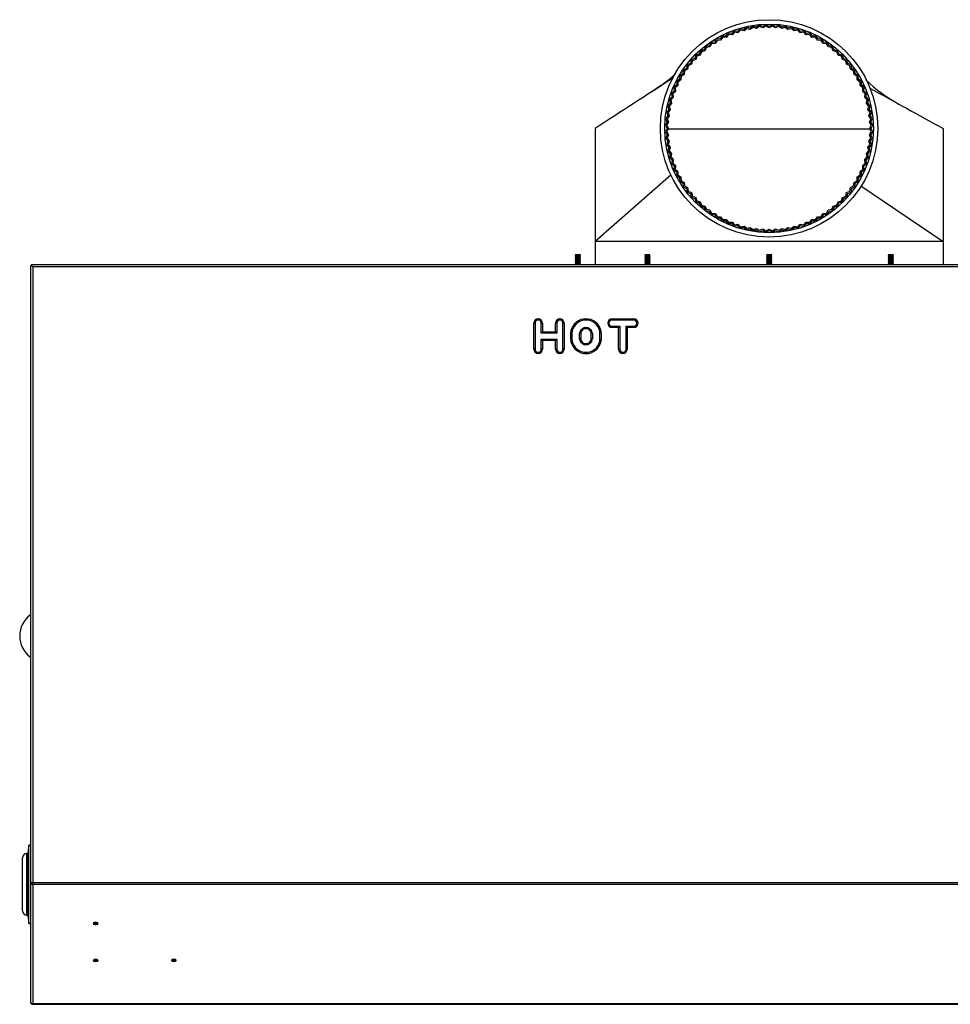
# Model space of a CAD drawing. Extents: x -35 to 103, y -18 to 50.
# Drawn here: x -35 to -8, y 22 to 50 of the extents above; entities that cross this region are included whole.
import ezdxf

# ---------------------------------------------------------------- set-up
doc = ezdxf.new("R2010")
doc.units = 0
doc.header["$MEASUREMENT"] = 0
for name, color, linetype in [('BLT2703', 7, 'CONTINUOUS'), ('DEFAULT', 7, 'CONTINUOUS'), ('GKT2427', 7, 'CONTINUOUS'), ('JKA2015', 7, 'CONTINUOUS'), ('JKD6992', 7, 'CONTINUOUS'), ('MSC2455', 7, 'CONTINUOUS')]:
    doc.layers.add(name, color=color, linetype=linetype)

# ---------------------------------------------------------------- blocks, each defined once
blk = doc.blocks.new('SE1')
at = {"layer": 'BLT2703', "color": 7, "linetype": 'CONTINUOUS'}
for p, q in [((-18.911, 43.364), (-18.933, 43.342)), ((-18.777, 43.342), (-18.933, 43.342)), ((-18.933, 43.342), (-18.911, 43.32)), ((-18.911, 43.32), (-18.933, 43.298)), ((-18.781, 43.382), (-18.928, 43.382)), ((-18.928, 43.382), (-18.911, 43.364)), ((-18.799, 43.364), (-18.911, 43.364)), ((-18.799, 43.32), (-18.911, 43.32)), ((-18.799, 43.364), (-18.781, 43.382)), ((-18.777, 43.342), (-18.799, 43.364)), ((-18.799, 43.32), (-18.777, 43.342)), ((-18.777, 43.298), (-18.799, 43.32)), ((-16.91, 43.364), (-16.932, 43.342)), ((-16.776, 43.342), (-16.932, 43.342)), ((-16.932, 43.342), (-16.91, 43.32)), ((-16.91, 43.32), (-16.932, 43.298)), ((-16.78, 43.382), (-16.927, 43.382)), ((-16.927, 43.382), (-16.91, 43.364)), ((-16.798, 43.364), (-16.91, 43.364)), ((-16.798, 43.32), (-16.91, 43.32)), ((-16.798, 43.364), (-16.78, 43.382)), ((-16.776, 43.342), (-16.798, 43.364)), ((-16.798, 43.32), (-16.776, 43.342)), ((-16.776, 43.298), (-16.798, 43.32)), ((-13.411, 43.364), (-13.433, 43.342)), ((-13.277, 43.342), (-13.433, 43.342)), ((-13.433, 43.342), (-13.411, 43.32)), ((-13.411, 43.32), (-13.433, 43.298)), ((-13.281, 43.382), (-13.428, 43.382)), ((-13.428, 43.382), (-13.411, 43.364)), ((-13.299, 43.364), (-13.411, 43.364)), ((-13.299, 43.32), (-13.411, 43.32)), ((-13.299, 43.364), (-13.281, 43.382)), ((-13.277, 43.342), (-13.299, 43.364)), ((-13.299, 43.32), (-13.277, 43.342)), ((-13.277, 43.298), (-13.299, 43.32)), ((-9.912, 43.364), (-9.934, 43.342)), ((-9.778, 43.342), (-9.934, 43.342)), ((-9.934, 43.342), (-9.912, 43.32)), ((-9.912, 43.32), (-9.934, 43.298)), ((-9.782, 43.382), (-9.929, 43.382)), ((-9.929, 43.382), (-9.912, 43.364)), ((-9.8, 43.364), (-9.912, 43.364)), ((-9.8, 43.32), (-9.912, 43.32)), ((-9.8, 43.364), (-9.782, 43.382)), ((-9.778, 43.342), (-9.8, 43.364)), ((-9.8, 43.32), (-9.778, 43.342)), ((-9.778, 43.298), (-9.8, 43.32)), ((-18.777, 43.298), (-18.933, 43.298)), ((-18.933, 43.298), (-18.911, 43.276)), ((-18.911, 43.276), (-18.933, 43.254)), ((-18.777, 43.254), (-18.933, 43.254)), ((-18.933, 43.254), (-18.911, 43.232)), ((-18.911, 43.232), (-18.933, 43.209)), ((-18.777, 43.209), (-18.933, 43.209)), ((-18.933, 43.209), (-18.911, 43.187)), ((-18.911, 43.187), (-18.933, 43.165)), ((-18.777, 43.165), (-18.933, 43.165)), ((-18.933, 43.165), (-18.911, 43.143)), ((-18.911, 43.143), (-18.933, 43.121)), ((-18.777, 43.121), (-18.933, 43.121)), ((-18.933, 43.121), (-18.92, 43.108)), ((-18.799, 43.276), (-18.911, 43.276)), ((-18.799, 43.232), (-18.911, 43.232)), ((-18.799, 43.187), (-18.911, 43.187)), ((-18.799, 43.143), (-18.911, 43.143)), ((-18.799, 43.276), (-18.777, 43.298)), ((-18.777, 43.254), (-18.799, 43.276)), ((-18.799, 43.232), (-18.777, 43.254)), ((-18.777, 43.209), (-18.799, 43.232)), ((-18.799, 43.187), (-18.777, 43.209)), ((-18.777, 43.165), (-18.799, 43.187)), ((-18.799, 43.143), (-18.777, 43.165)), ((-18.777, 43.121), (-18.799, 43.143)), ((-18.79, 43.108), (-18.777, 43.121)), ((-16.776, 43.298), (-16.932, 43.298)), ((-16.932, 43.298), (-16.91, 43.276)), ((-16.91, 43.276), (-16.932, 43.254)), ((-16.776, 43.254), (-16.932, 43.254)), ((-16.932, 43.254), (-16.91, 43.232)), ((-16.91, 43.232), (-16.932, 43.209)), ((-16.776, 43.209), (-16.932, 43.209)), ((-16.932, 43.209), (-16.91, 43.187)), ((-16.91, 43.187), (-16.932, 43.165)), ((-16.776, 43.165), (-16.932, 43.165)), ((-16.932, 43.165), (-16.91, 43.143)), ((-16.91, 43.143), (-16.932, 43.121)), ((-16.776, 43.121), (-16.932, 43.121)), ((-16.932, 43.121), (-16.919, 43.108)), ((-16.798, 43.276), (-16.91, 43.276)), ((-16.798, 43.232), (-16.91, 43.232)), ((-16.798, 43.187), (-16.91, 43.187)), ((-16.798, 43.143), (-16.91, 43.143)), ((-16.798, 43.276), (-16.776, 43.298)), ((-16.776, 43.254), (-16.798, 43.276)), ((-16.798, 43.232), (-16.776, 43.254)), ((-16.776, 43.209), (-16.798, 43.232)), ((-16.798, 43.187), (-16.776, 43.209)), ((-16.776, 43.165), (-16.798, 43.187)), ((-16.798, 43.143), (-16.776, 43.165)), ((-16.776, 43.121), (-16.798, 43.143)), ((-16.789, 43.108), (-16.776, 43.121)), ((-13.277, 43.298), (-13.433, 43.298)), ((-13.433, 43.298), (-13.411, 43.276)), ((-13.411, 43.276), (-13.433, 43.254)), ((-13.277, 43.254), (-13.433, 43.254)), ((-13.433, 43.254), (-13.411, 43.232)), ((-13.411, 43.232), (-13.433, 43.209)), ((-13.277, 43.209), (-13.433, 43.209)), ((-13.433, 43.209), (-13.411, 43.187)), ((-13.411, 43.187), (-13.433, 43.165)), ((-13.277, 43.165), (-13.433, 43.165)), ((-13.433, 43.165), (-13.411, 43.143)), ((-13.411, 43.143), (-13.433, 43.121)), ((-13.277, 43.121), (-13.433, 43.121)), ((-13.433, 43.121), (-13.42, 43.108)), ((-13.299, 43.276), (-13.411, 43.276)), ((-13.299, 43.232), (-13.411, 43.232)), ((-13.299, 43.187), (-13.411, 43.187)), ((-13.299, 43.143), (-13.411, 43.143)), ((-13.299, 43.276), (-13.277, 43.298)), ((-13.277, 43.254), (-13.299, 43.276)), ((-13.299, 43.232), (-13.277, 43.254)), ((-13.277, 43.209), (-13.299, 43.232)), ((-13.299, 43.187), (-13.277, 43.209)), ((-13.277, 43.165), (-13.299, 43.187)), ((-13.299, 43.143), (-13.277, 43.165)), ((-13.277, 43.121), (-13.299, 43.143)), ((-13.29, 43.108), (-13.277, 43.121)), ((-9.778, 43.298), (-9.934, 43.298)), ((-9.934, 43.298), (-9.912, 43.276)), ((-9.912, 43.276), (-9.934, 43.254)), ((-9.778, 43.254), (-9.934, 43.254)), ((-9.934, 43.254), (-9.912, 43.232)), ((-9.912, 43.232), (-9.934, 43.209)), ((-9.778, 43.209), (-9.934, 43.209)), ((-9.934, 43.209), (-9.912, 43.187)), ((-9.912, 43.187), (-9.934, 43.165)), ((-9.778, 43.165), (-9.934, 43.165)), ((-9.934, 43.165), (-9.912, 43.143)), ((-9.912, 43.143), (-9.934, 43.121)), ((-9.778, 43.121), (-9.934, 43.121)), ((-9.934, 43.121), (-9.921, 43.108)), ((-9.8, 43.276), (-9.912, 43.276)), ((-9.8, 43.232), (-9.912, 43.232)), ((-9.8, 43.187), (-9.912, 43.187)), ((-9.8, 43.143), (-9.912, 43.143)), ((-9.8, 43.276), (-9.778, 43.298)), ((-9.778, 43.254), (-9.8, 43.276)), ((-9.8, 43.232), (-9.778, 43.254)), ((-9.778, 43.209), (-9.8, 43.232)), ((-9.8, 43.187), (-9.778, 43.209)), ((-9.778, 43.165), (-9.8, 43.187)), ((-9.8, 43.143), (-9.778, 43.165)), ((-9.778, 43.121), (-9.8, 43.143)), ((-9.791, 43.108), (-9.778, 43.121))]:
    blk.add_line(p, q, dxfattribs=at)
at = {"layer": 'GKT2427', "color": 7, "linetype": 'CONTINUOUS'}
for p, q in [((-34.635, 26.413), (-34.665, 26.176)), ((-34.635, 24.163), (-34.635, 26.413)), ((-34.594, 26.413), (-34.635, 26.413)), ((-34.823, 24.525), (-34.823, 26.051)), ((-34.698, 24.4), (-34.698, 26.176)), ((-34.665, 26.176), (-34.698, 26.176)), ((-34.665, 24.4), (-34.665, 26.176)), ((-34.698, 24.4), (-34.665, 24.4)), ((-34.665, 24.4), (-34.635, 24.163)), ((-34.635, 24.163), (-34.594, 24.163))]:
    blk.add_line(p, q, dxfattribs=at)
for centre, start, end in [((-34.698, 26.051), 90, 180), ((-34.698, 24.525), 180, 270)]:
    blk.add_arc(centre, 0.125, start, end, dxfattribs=at)
at = {"layer": 'JKA2015', "color": 7, "linetype": 'CONTINUOUS'}
for p, q in [((-14.365, 49.821), (-14.436, 49.745)), ((-14.262, 49.807), (-14.365, 49.821)), ((-14.187, 49.878), (-14.262, 49.807)), ((-14.176, 49.84), (-14.25, 49.769)), ((-14.085, 49.858), (-14.187, 49.878)), ((-14.075, 49.82), (-14.176, 49.84)), ((-14.006, 49.925), (-14.085, 49.858)), ((-13.997, 49.885), (-14.075, 49.82)), ((-13.905, 49.899), (-14.006, 49.925)), ((-13.898, 49.859), (-13.997, 49.885)), ((-13.822, 49.96), (-13.905, 49.899)), ((-13.815, 49.92), (-13.898, 49.859)), ((-13.723, 49.928), (-13.822, 49.96)), ((-13.718, 49.888), (-13.815, 49.92)), ((-13.636, 49.984), (-13.723, 49.928)), ((-13.632, 49.943), (-13.718, 49.888)), ((-13.54, 49.945), (-13.636, 49.984)), ((-13.537, 49.905), (-13.632, 49.943)), ((-13.449, 49.995), (-13.54, 49.945)), ((-13.448, 49.955), (-13.537, 49.905)), ((-13.355, 49.951), (-13.449, 49.995)), ((-13.355, 49.911), (-13.448, 49.955)), ((-13.262, 49.995), (-13.355, 49.951)), ((-13.263, 49.955), (-13.355, 49.911)), ((-13.174, 49.905), (-13.263, 49.955)), ((-13.171, 49.945), (-13.262, 49.995)), ((-13.079, 49.943), (-13.174, 49.905)), ((-13.075, 49.984), (-13.171, 49.945)), ((-12.993, 49.888), (-13.079, 49.943)), ((-12.988, 49.928), (-13.075, 49.984)), ((-12.896, 49.92), (-12.993, 49.888)), ((-12.889, 49.96), (-12.988, 49.928)), ((-12.813, 49.859), (-12.896, 49.92)), ((-12.806, 49.899), (-12.889, 49.96)), ((-12.714, 49.885), (-12.813, 49.859)), ((-12.705, 49.925), (-12.806, 49.899)), ((-12.636, 49.82), (-12.714, 49.885)), ((-12.626, 49.858), (-12.705, 49.925)), ((-12.535, 49.84), (-12.636, 49.82)), ((-12.524, 49.878), (-12.626, 49.858)), ((-12.461, 49.769), (-12.535, 49.84)), ((-12.449, 49.807), (-12.524, 49.878)), ((-12.346, 49.821), (-12.449, 49.807)), ((-12.275, 49.745), (-12.346, 49.821)), ((-14.873, 49.582), (-14.928, 49.494)), ((-14.852, 49.547), (-14.907, 49.46)), ((-14.769, 49.588), (-14.873, 49.582)), ((-14.75, 49.553), (-14.852, 49.547)), ((-14.709, 49.672), (-14.769, 49.588)), ((-14.69, 49.636), (-14.75, 49.553)), ((-14.605, 49.671), (-14.709, 49.672)), ((-14.588, 49.635), (-14.69, 49.636)), ((-14.539, 49.752), (-14.605, 49.671)), ((-14.523, 49.714), (-14.588, 49.635)), ((-14.436, 49.745), (-14.539, 49.752)), ((-14.421, 49.707), (-14.523, 49.714)), ((-14.351, 49.782), (-14.421, 49.707)), ((-14.25, 49.769), (-14.351, 49.782)), ((-12.359, 49.782), (-12.461, 49.769)), ((-12.29, 49.707), (-12.359, 49.782)), ((-12.188, 49.714), (-12.29, 49.707)), ((-12.172, 49.752), (-12.275, 49.745)), ((-12.123, 49.635), (-12.188, 49.714)), ((-12.106, 49.671), (-12.172, 49.752)), ((-12.021, 49.636), (-12.123, 49.635)), ((-12.002, 49.672), (-12.106, 49.671)), ((-11.961, 49.553), (-12.021, 49.636)), ((-11.942, 49.588), (-12.002, 49.672)), ((-11.859, 49.547), (-11.961, 49.553)), ((-11.838, 49.582), (-11.942, 49.588)), ((-11.804, 49.46), (-11.859, 49.547)), ((-11.783, 49.494), (-11.838, 49.582)), ((-15.327, 49.252), (-15.364, 49.155)), ((-15.226, 49.277), (-15.327, 49.252)), ((-15.182, 49.371), (-15.226, 49.277)), ((-15.158, 49.339), (-15.201, 49.246)), ((-15.08, 49.39), (-15.182, 49.371)), ((-15.057, 49.358), (-15.158, 49.339)), ((-15.031, 49.481), (-15.08, 49.39)), ((-15.008, 49.448), (-15.057, 49.358)), ((-14.928, 49.494), (-15.031, 49.481)), ((-14.907, 49.46), (-15.008, 49.448)), ((-11.703, 49.448), (-11.804, 49.46)), ((-11.68, 49.481), (-11.783, 49.494)), ((-11.654, 49.358), (-11.703, 49.448)), ((-11.631, 49.39), (-11.68, 49.481)), ((-11.553, 49.339), (-11.654, 49.358)), ((-11.529, 49.371), (-11.631, 49.39)), ((-11.51, 49.246), (-11.553, 49.339)), ((-11.485, 49.277), (-11.529, 49.371)), ((-11.384, 49.252), (-11.485, 49.277)), ((-11.347, 49.155), (-11.384, 49.252)), ((-15.591, 48.987), (-15.617, 48.887)), ((-15.495, 49.025), (-15.591, 48.987)), ((-15.466, 48.998), (-15.561, 48.96)), ((-15.463, 49.124), (-15.495, 49.025)), ((-15.435, 49.095), (-15.466, 48.998)), ((-15.364, 49.155), (-15.463, 49.124)), ((-15.337, 49.126), (-15.435, 49.095)), ((-15.3, 49.222), (-15.337, 49.126)), ((-15.201, 49.246), (-15.3, 49.222)), ((-11.411, 49.222), (-11.51, 49.246)), ((-11.374, 49.126), (-11.411, 49.222)), ((-11.276, 49.095), (-11.374, 49.126)), ((-11.248, 49.124), (-11.347, 49.155)), ((-11.245, 48.998), (-11.276, 49.095)), ((-11.216, 49.025), (-11.248, 49.124)), ((-11.15, 48.96), (-11.245, 48.998)), ((-11.12, 48.987), (-11.216, 49.025)), ((-11.094, 48.887), (-11.12, 48.987)), ((-15.821, 48.691), (-15.833, 48.588)), ((-15.73, 48.741), (-15.821, 48.691)), ((-15.697, 48.717), (-15.787, 48.669)), ((-15.711, 48.843), (-15.73, 48.741)), ((-15.617, 48.887), (-15.711, 48.843)), ((-15.679, 48.818), (-15.697, 48.717)), ((-15.586, 48.861), (-15.679, 48.818)), ((-15.561, 48.96), (-15.586, 48.861)), ((-11.125, 48.861), (-11.15, 48.96)), ((-11.032, 48.818), (-11.125, 48.861)), ((-11, 48.843), (-11.094, 48.887)), ((-11.014, 48.717), (-11.032, 48.818)), ((-10.924, 48.669), (-11.014, 48.717)), ((-10.981, 48.741), (-11, 48.843)), ((-10.89, 48.691), (-10.981, 48.741)), ((-10.878, 48.588), (-10.89, 48.691)), ((-15.927, 48.43), (-16.011, 48.369)), ((-15.892, 48.411), (-15.975, 48.351)), ((-15.921, 48.533), (-15.927, 48.43)), ((-15.833, 48.588), (-15.921, 48.533)), ((-15.886, 48.513), (-15.892, 48.411)), ((-15.8, 48.567), (-15.886, 48.513)), ((-15.787, 48.669), (-15.8, 48.567)), ((-10.911, 48.567), (-10.924, 48.669)), ((-10.825, 48.513), (-10.911, 48.567)), ((-10.79, 48.533), (-10.878, 48.588)), ((-10.819, 48.411), (-10.825, 48.513)), ((-10.736, 48.351), (-10.819, 48.411)), ((-10.784, 48.43), (-10.79, 48.533)), ((-10.7, 48.369), (-10.784, 48.43)), ((-16.011, 48.266), (-16.091, 48.2)), ((-16.091, 48.2), (-16.084, 48.096)), ((-15.975, 48.249), (-16.054, 48.184)), ((-16.054, 48.184), (-16.047, 48.082)), ((-16.011, 48.369), (-16.011, 48.266)), ((-15.975, 48.351), (-15.975, 48.249)), ((-10.736, 48.249), (-10.736, 48.351)), ((-10.657, 48.184), (-10.736, 48.249)), ((-10.7, 48.266), (-10.7, 48.369)), ((-10.62, 48.2), (-10.7, 48.266)), ((-10.664, 48.082), (-10.657, 48.184)), ((-10.627, 48.096), (-10.62, 48.2)), ((-16.146, 47.923), (-16.218, 47.848)), ((-16.218, 47.848), (-16.198, 47.746)), ((-16.109, 47.911), (-16.179, 47.836)), ((-16.179, 47.836), (-16.159, 47.736)), ((-16.084, 48.096), (-16.16, 48.026)), ((-16.16, 48.026), (-16.146, 47.923)), ((-16.047, 48.082), (-16.122, 48.012)), ((-16.122, 48.012), (-16.109, 47.911)), ((-10.589, 48.012), (-10.664, 48.082)), ((-10.551, 48.026), (-10.627, 48.096)), ((-10.602, 47.911), (-10.589, 48.012)), ((-10.532, 47.836), (-10.602, 47.911)), ((-10.564, 47.923), (-10.551, 48.026)), ((-10.493, 47.848), (-10.564, 47.923)), ((-10.552, 47.736), (-10.532, 47.836)), ((-10.513, 47.746), (-10.493, 47.848)), ((-16.238, 47.566), (-16.3, 47.482)), ((-16.198, 47.746), (-16.264, 47.666)), ((-16.264, 47.666), (-16.238, 47.566)), ((-16.199, 47.558), (-16.26, 47.476)), ((-16.159, 47.736), (-16.225, 47.657)), ((-16.225, 47.657), (-16.199, 47.558)), ((-10.486, 47.657), (-10.552, 47.736)), ((-10.446, 47.666), (-10.513, 47.746)), ((-10.512, 47.558), (-10.486, 47.657)), ((-10.451, 47.476), (-10.512, 47.558)), ((-10.473, 47.566), (-10.446, 47.666)), ((-10.411, 47.482), (-10.473, 47.566)), ((-16.267, 47.384), (-16.323, 47.297)), ((-16.323, 47.297), (-16.284, 47.2)), ((-16.3, 47.482), (-16.267, 47.384)), ((-16.227, 47.379), (-16.283, 47.293)), ((-16.283, 47.293), (-16.245, 47.198)), ((-16.26, 47.476), (-16.227, 47.379)), ((-10.484, 47.379), (-10.451, 47.476)), ((-10.428, 47.293), (-10.484, 47.379)), ((-10.466, 47.198), (-10.428, 47.293)), ((-10.444, 47.384), (-10.411, 47.482)), ((-10.388, 47.297), (-10.444, 47.384)), ((-10.427, 47.2), (-10.388, 47.297)), ((-18.355, 47.016), (-18.355, 43.766)), ((-16.284, 47.2), (-16.335, 47.11)), ((-16.335, 47.11), (-16.29, 47.016)), ((-16.29, 47.016), (-16.335, 46.922)), ((-16.245, 47.198), (-16.294, 47.108)), ((-16.294, 47.108), (-16.25, 47.016)), ((-16.25, 47.016), (-16.294, 46.924)), ((-10.417, 47.108), (-10.466, 47.198)), ((-10.461, 47.016), (-10.417, 47.108)), ((-10.417, 46.924), (-10.461, 47.016)), ((-10.376, 47.11), (-10.427, 47.2)), ((-10.421, 47.016), (-10.376, 47.11)), ((-10.376, 46.922), (-10.421, 47.016)), ((-8.355, 47.016), (-8.355, 43.766)), ((-16.335, 46.922), (-16.284, 46.832)), ((-16.284, 46.832), (-16.323, 46.735)), ((-16.323, 46.735), (-16.267, 46.648)), ((-16.294, 46.924), (-16.245, 46.834)), ((-16.245, 46.834), (-16.283, 46.739)), ((-16.283, 46.739), (-16.227, 46.653)), ((-10.484, 46.653), (-10.428, 46.739)), ((-10.466, 46.834), (-10.417, 46.924)), ((-10.428, 46.739), (-10.466, 46.834)), ((-10.444, 46.648), (-10.388, 46.735)), ((-10.427, 46.832), (-10.376, 46.922)), ((-10.388, 46.735), (-10.427, 46.832)), ((-16.267, 46.648), (-16.3, 46.55)), ((-16.3, 46.55), (-16.238, 46.466)), ((-16.238, 46.466), (-16.264, 46.366)), ((-16.227, 46.653), (-16.26, 46.556)), ((-16.26, 46.556), (-16.199, 46.474)), ((-16.199, 46.474), (-16.225, 46.375)), ((-10.512, 46.474), (-10.451, 46.556)), ((-10.486, 46.375), (-10.512, 46.474)), ((-10.451, 46.556), (-10.484, 46.653)), ((-10.473, 46.466), (-10.411, 46.55)), ((-10.446, 46.366), (-10.473, 46.466)), ((-10.411, 46.55), (-10.444, 46.648)), ((-16.264, 46.366), (-16.198, 46.286)), ((-16.225, 46.375), (-16.159, 46.296)), ((-16.198, 46.286), (-16.218, 46.184)), ((-16.218, 46.184), (-16.146, 46.109)), ((-16.159, 46.296), (-16.179, 46.196)), ((-16.179, 46.196), (-16.109, 46.121)), ((-10.602, 46.121), (-10.532, 46.196)), ((-10.564, 46.109), (-10.493, 46.184)), ((-10.552, 46.296), (-10.486, 46.375)), ((-10.532, 46.196), (-10.552, 46.296)), ((-10.513, 46.286), (-10.446, 46.366)), ((-10.493, 46.184), (-10.513, 46.286)), ((-16.146, 46.109), (-16.16, 46.006)), ((-16.16, 46.006), (-16.084, 45.936)), ((-16.109, 46.121), (-16.122, 46.02)), ((-16.122, 46.02), (-16.047, 45.95)), ((-16.084, 45.936), (-16.091, 45.832)), ((-16.047, 45.95), (-16.054, 45.848)), ((-10.664, 45.95), (-10.589, 46.02)), ((-10.657, 45.848), (-10.664, 45.95)), ((-10.627, 45.936), (-10.551, 46.006)), ((-10.62, 45.832), (-10.627, 45.936)), ((-10.589, 46.02), (-10.602, 46.121)), ((-10.551, 46.006), (-10.564, 46.109)), ((-16.173, 45.684), (-18.355, 43.766)), ((-16.091, 45.832), (-16.011, 45.766)), ((-16.054, 45.848), (-15.975, 45.783)), ((-16.011, 45.766), (-16.011, 45.663)), ((-16.011, 45.663), (-15.927, 45.602)), ((-15.975, 45.783), (-15.975, 45.681)), ((-15.975, 45.681), (-15.892, 45.621)), ((-15.927, 45.602), (-15.921, 45.499)), ((-15.892, 45.621), (-15.886, 45.519)), ((-10.825, 45.519), (-10.819, 45.621)), ((-10.819, 45.621), (-10.736, 45.681)), ((-10.79, 45.499), (-10.784, 45.602)), ((-10.784, 45.602), (-10.7, 45.663)), ((-10.736, 45.783), (-10.657, 45.848)), ((-10.736, 45.681), (-10.736, 45.783)), ((-10.7, 45.766), (-10.62, 45.832)), ((-10.7, 45.663), (-10.7, 45.766)), ((-15.921, 45.499), (-15.833, 45.444)), ((-15.886, 45.519), (-15.8, 45.465)), ((-15.833, 45.444), (-15.821, 45.341)), ((-15.821, 45.341), (-15.73, 45.291)), ((-15.8, 45.465), (-15.787, 45.363)), ((-15.787, 45.363), (-15.697, 45.315)), ((-15.73, 45.291), (-15.711, 45.189)), ((-15.697, 45.315), (-15.679, 45.214)), ((-11.032, 45.214), (-11.014, 45.315)), ((-11.014, 45.315), (-10.924, 45.363)), ((-11, 45.189), (-10.981, 45.291)), ((-10.981, 45.291), (-10.89, 45.341)), ((-10.924, 45.363), (-10.911, 45.465)), ((-10.911, 45.465), (-10.825, 45.519)), ((-10.89, 45.341), (-10.878, 45.444)), ((-10.878, 45.444), (-10.79, 45.499)), ((-10.714, 45.363), (-8.355, 43.766)), ((-15.711, 45.189), (-15.617, 45.145)), ((-15.679, 45.214), (-15.586, 45.171)), ((-15.617, 45.145), (-15.591, 45.045)), ((-15.591, 45.045), (-15.495, 45.007)), ((-15.586, 45.171), (-15.561, 45.072)), ((-15.561, 45.072), (-15.466, 45.034)), ((-15.495, 45.007), (-15.463, 44.908)), ((-15.466, 45.034), (-15.435, 44.937)), ((-11.276, 44.937), (-11.245, 45.034)), ((-11.248, 44.908), (-11.216, 45.007)), ((-11.245, 45.034), (-11.15, 45.072)), ((-11.216, 45.007), (-11.12, 45.045)), ((-11.15, 45.072), (-11.125, 45.171)), ((-11.125, 45.171), (-11.032, 45.214)), ((-11.12, 45.045), (-11.094, 45.145)), ((-11.094, 45.145), (-11, 45.189)), ((-15.463, 44.908), (-15.364, 44.877)), ((-15.435, 44.937), (-15.337, 44.906)), ((-15.364, 44.877), (-15.327, 44.78)), ((-15.337, 44.906), (-15.3, 44.81)), ((-15.327, 44.78), (-15.226, 44.755)), ((-15.3, 44.81), (-15.201, 44.786)), ((-15.226, 44.755), (-15.182, 44.661)), ((-15.201, 44.786), (-15.158, 44.693)), ((-11.553, 44.693), (-11.51, 44.786)), ((-11.529, 44.661), (-11.485, 44.755)), ((-11.51, 44.786), (-11.411, 44.81)), ((-11.485, 44.755), (-11.384, 44.78)), ((-11.411, 44.81), (-11.374, 44.906)), ((-11.384, 44.78), (-11.347, 44.877)), ((-11.374, 44.906), (-11.276, 44.937)), ((-11.347, 44.877), (-11.248, 44.908)), ((-15.182, 44.661), (-15.08, 44.642)), ((-15.158, 44.693), (-15.057, 44.674)), ((-15.08, 44.642), (-15.031, 44.551)), ((-15.057, 44.674), (-15.008, 44.584)), ((-15.031, 44.551), (-14.928, 44.538)), ((-15.008, 44.584), (-14.907, 44.572)), ((-14.928, 44.538), (-14.873, 44.45)), ((-14.907, 44.572), (-14.852, 44.485)), ((-14.873, 44.45), (-14.769, 44.444)), ((-14.852, 44.485), (-14.75, 44.479)), ((-14.769, 44.444), (-14.709, 44.36)), ((-14.75, 44.479), (-14.69, 44.396)), ((-12.021, 44.396), (-11.961, 44.479)), ((-12.002, 44.36), (-11.942, 44.444)), ((-11.961, 44.479), (-11.859, 44.485)), ((-11.942, 44.444), (-11.838, 44.45)), ((-11.859, 44.485), (-11.804, 44.572)), ((-11.838, 44.45), (-11.783, 44.538)), ((-11.804, 44.572), (-11.703, 44.584)), ((-11.783, 44.538), (-11.68, 44.551)), ((-11.703, 44.584), (-11.654, 44.674)), ((-11.68, 44.551), (-11.631, 44.642)), ((-11.654, 44.674), (-11.553, 44.693)), ((-11.631, 44.642), (-11.529, 44.661)), ((-14.709, 44.36), (-14.605, 44.361)), ((-14.69, 44.396), (-14.588, 44.397)), ((-14.605, 44.361), (-14.539, 44.28)), ((-14.588, 44.397), (-14.523, 44.318)), ((-14.539, 44.28), (-14.436, 44.287)), ((-14.523, 44.318), (-14.421, 44.325)), ((-14.436, 44.287), (-14.365, 44.211)), ((-14.421, 44.325), (-14.351, 44.25)), ((-14.365, 44.211), (-14.262, 44.225)), ((-14.351, 44.25), (-14.25, 44.263)), ((-14.262, 44.225), (-14.187, 44.154)), ((-14.25, 44.263), (-14.176, 44.192)), ((-14.187, 44.154), (-14.085, 44.174)), ((-14.176, 44.192), (-14.075, 44.212)), ((-14.085, 44.174), (-14.006, 44.107)), ((-14.075, 44.212), (-13.997, 44.147)), ((-13.997, 44.147), (-13.898, 44.173)), ((-13.898, 44.173), (-13.815, 44.112)), ((-12.896, 44.112), (-12.813, 44.173)), ((-12.813, 44.173), (-12.714, 44.147)), ((-12.714, 44.147), (-12.636, 44.212)), ((-12.705, 44.107), (-12.626, 44.174)), ((-12.636, 44.212), (-12.535, 44.192)), ((-12.626, 44.174), (-12.524, 44.154)), ((-12.535, 44.192), (-12.461, 44.263)), ((-12.524, 44.154), (-12.449, 44.225)), ((-12.461, 44.263), (-12.359, 44.25)), ((-12.449, 44.225), (-12.346, 44.211)), ((-12.359, 44.25), (-12.29, 44.325)), ((-12.346, 44.211), (-12.275, 44.287)), ((-12.29, 44.325), (-12.188, 44.318)), ((-12.275, 44.287), (-12.172, 44.28)), ((-12.188, 44.318), (-12.123, 44.397)), ((-12.172, 44.28), (-12.106, 44.361)), ((-12.123, 44.397), (-12.021, 44.396)), ((-12.106, 44.361), (-12.002, 44.36)), ((-14.006, 44.107), (-13.905, 44.133)), ((-13.905, 44.133), (-13.822, 44.072)), ((-13.822, 44.072), (-13.723, 44.104)), ((-13.815, 44.112), (-13.718, 44.144)), ((-13.723, 44.104), (-13.636, 44.048)), ((-13.718, 44.144), (-13.632, 44.089)), ((-13.636, 44.048), (-13.54, 44.087)), ((-13.632, 44.089), (-13.537, 44.127)), ((-13.54, 44.087), (-13.449, 44.037)), ((-13.537, 44.127), (-13.448, 44.077)), ((-13.449, 44.037), (-13.355, 44.081)), ((-13.448, 44.077), (-13.355, 44.121)), ((-13.355, 44.121), (-13.263, 44.077)), ((-13.355, 44.081), (-13.262, 44.037)), ((-13.263, 44.077), (-13.174, 44.127)), ((-13.262, 44.037), (-13.171, 44.087)), ((-13.174, 44.127), (-13.079, 44.089)), ((-13.171, 44.087), (-13.075, 44.048)), ((-13.079, 44.089), (-12.993, 44.144)), ((-13.075, 44.048), (-12.988, 44.104)), ((-12.993, 44.144), (-12.896, 44.112)), ((-12.988, 44.104), (-12.889, 44.072)), ((-12.889, 44.072), (-12.806, 44.133)), ((-12.806, 44.133), (-12.705, 44.107)), ((-18.355, 43.766), (-18.355, 43.108)), ((-8.355, 43.766), (-18.355, 43.766)), ((-8.355, 43.766), (-8.355, 43.108))]:
    blk.add_line(p, q, dxfattribs=at)
for radius in [3.125, 3]:
    blk.add_circle((-13.355, 47.018), radius, dxfattribs=at)
for centre, radius, start, end in [((-20.141, 53.316), 6.258, 303.1173, 310.7973), ((-7.351, 51.808), 4.681, 226.5744, 240.9614)]:
    blk.add_arc(centre, radius, start, end, dxfattribs=at)
for points in [[(-16.109, 48.472), (-16.858, 47.987), (-17.607, 47.501), (-18.355, 47.016)], [(-10.462, 48.179), (-9.76, 47.791), (-9.058, 47.404), (-8.355, 47.016)]]:
    blk.add_open_spline(points, degree=3, dxfattribs=at)
blk.add_open_spline([(-10.449, 46.992), (-11.418, 46.993), (-12.386, 46.994), (-14.324, 46.994), (-15.293, 46.994), (-16.261, 46.993)], degree=3, knots=[0.2069099, 0.2069099, 0.2069099, 0.2069099, 0.5, 0.5, 0.7931226, 0.7931226, 0.7931226, 0.7931226], dxfattribs=at)
at = {"layer": 'JKD6992', "color": 7, "linetype": 'CONTINUOUS'}
for p, q in [((-34.594, 43.072), (-34.594, 25.34)), ((-34.594, 43.072), (-34.558, 43.072)), ((-34.558, 43.072), (-34.526, 43.04)), ((-34.557, 43.108), (-34.557, 43.072)), ((-34.557, 43.108), (-3.215, 43.108)), ((-34.557, 43.072), (-34.526, 43.04)), ((-34.526, 43.04), (-34.526, 25.339)), ((-3.215, 43.04), (-34.526, 43.04)), ((-20.12, 40.67), (-20.12, 41.42)), ((-20.084, 41.42), (-20.12, 41.42)), ((-20.084, 41.42), (-20.084, 40.67)), ((-19.906, 41.134), (-19.906, 41.42)), ((-19.906, 41.42), (-19.87, 41.42)), ((-19.87, 41.42), (-19.87, 41.17)), ((-19.495, 41.17), (-19.495, 41.42)), ((-19.459, 41.42), (-19.495, 41.42)), ((-19.459, 41.42), (-19.459, 41.134)), ((-19.281, 40.67), (-19.281, 41.42)), ((-19.245, 41.42), (-19.281, 41.42)), ((-19.245, 41.42), (-19.245, 40.67)), ((-17.87, 41.545), (-17.245, 41.545)), ((-17.87, 41.545), (-17.87, 41.509)), ((-17.245, 41.509), (-17.87, 41.509)), ((-17.87, 41.331), (-17.647, 41.331)), ((-17.87, 41.295), (-17.87, 41.331)), ((-17.683, 41.295), (-17.647, 41.331)), ((-17.647, 41.331), (-17.647, 40.67)), ((-17.469, 40.67), (-17.469, 41.331)), ((-17.469, 41.331), (-17.245, 41.331)), ((-17.469, 41.331), (-17.433, 41.295)), ((-17.245, 41.545), (-17.245, 41.509)), ((-17.245, 41.331), (-17.245, 41.295)), ((-19.906, 41.134), (-19.87, 41.17)), ((-19.459, 41.134), (-19.906, 41.134)), ((-19.87, 41.17), (-19.495, 41.17)), ((-19.459, 41.134), (-19.495, 41.17)), ((-19.058, 40.943), (-19.058, 41.147)), ((-19.022, 41.147), (-19.058, 41.147)), ((-19.016, 41.196), (-19.051, 41.204)), ((-19.022, 41.147), (-19.022, 40.943)), ((-18.803, 40.962), (-18.803, 41.128)), ((-18.772, 41.128), (-18.803, 41.128)), ((-18.793, 41.174), (-18.765, 41.162)), ((-18.772, 41.128), (-18.772, 40.962)), ((-18.447, 41.174), (-18.475, 41.162)), ((-18.469, 40.962), (-18.469, 41.128)), ((-18.437, 41.128), (-18.469, 41.128)), ((-18.437, 41.128), (-18.437, 40.962)), ((-18.224, 41.196), (-18.189, 41.204)), ((-18.219, 40.943), (-18.219, 41.147)), ((-18.183, 41.147), (-18.219, 41.147)), ((-18.183, 41.147), (-18.183, 40.943)), ((-17.683, 41.295), (-17.87, 41.295)), ((-17.683, 40.67), (-17.683, 41.295)), ((-17.245, 41.295), (-17.433, 41.295)), ((-17.433, 41.295), (-17.433, 40.67)), ((-19.906, 40.956), (-19.459, 40.956)), ((-19.906, 40.67), (-19.906, 40.956)), ((-19.87, 40.92), (-19.906, 40.956)), ((-19.87, 40.92), (-19.87, 40.67)), ((-19.495, 40.92), (-19.87, 40.92)), ((-19.495, 40.92), (-19.459, 40.956)), ((-19.495, 40.67), (-19.495, 40.92)), ((-19.459, 40.956), (-19.459, 40.67)), ((-19.022, 40.943), (-19.058, 40.943)), ((-19.051, 40.885), (-19.016, 40.894)), ((-18.772, 40.962), (-18.803, 40.962)), ((-18.765, 40.927), (-18.793, 40.915)), ((-18.475, 40.927), (-18.447, 40.915)), ((-18.437, 40.962), (-18.469, 40.962)), ((-18.189, 40.885), (-18.224, 40.894)), ((-18.183, 40.943), (-18.219, 40.943)), ((-20.084, 40.67), (-20.12, 40.67)), ((-19.87, 40.67), (-19.906, 40.67)), ((-19.495, 40.67), (-19.459, 40.67)), ((-19.245, 40.67), (-19.281, 40.67)), ((-17.647, 40.67), (-17.683, 40.67)), ((-17.469, 40.67), (-17.433, 40.67)), ((-34.594, 25.34), (-34.594, 25.339)), ((-34.594, 25.339), (-34.594, 21.906)), ((-34.526, 25.339), (-2.715, 25.339)), ((-34.526, 25.291), (-34.526, 25.339)), ((-34.526, 25.291), (-2.715, 25.291)), ((-34.526, 25.291), (-34.526, 21.858)), ((-34.594, 21.906), (-34.594, 21.906)), ((-34.526, 21.858), (-2.715, 21.858)), ((-34.526, 21.838), (-34.526, 21.858)), ((-34.526, 21.838), (-2.715, 21.838))]:
    blk.add_line(p, q, dxfattribs=at)
for centre, radius, start, end in [((-19.995, 41.42), 0.125, 0, 180), ((-19.995, 41.42), 0.089, 0, 180), ((-19.37, 41.42), 0.125, 0, 180), ((-19.37, 41.42), 0.089, 0, 180), ((-18.62, 41.102), 0.443, 13.3512, 166.6488), ((-18.62, 41.102), 0.407, 13.3512, 166.6488), ((-17.87, 41.42), 0.125, 90, 270), ((-17.87, 41.42), 0.089, 90, 270), ((-17.245, 41.42), 0.125, 270, 90), ((-17.245, 41.42), 0.089, 270, 90), ((-18.808, 41.147), 0.25, 166.6488, 180), ((-18.808, 41.147), 0.214, 166.6488, 180), ((-18.683, 41.128), 0.12, 157.3801, 180), ((-18.62, 41.102), 0.188, 22.6199, 157.3801), ((-18.683, 41.128), 0.089, 157.3801, 180), ((-18.62, 41.102), 0.157, 22.6199, 157.3801), ((-18.558, 41.128), 0.089, 0, 22.6199), ((-18.558, 41.128), 0.12, 0, 22.6199), ((-18.433, 41.147), 0.214, 0, 13.3512), ((-18.433, 41.147), 0.25, 0, 13.3512), ((-18.808, 40.943), 0.25, 180, 193.3512), ((-18.62, 40.988), 0.443, 193.3512, 346.6488), ((-18.808, 40.943), 0.214, 180, 193.3512), ((-18.62, 40.988), 0.407, 193.3512, 346.6488), ((-18.683, 40.962), 0.12, 180, 202.6199), ((-18.62, 40.988), 0.188, 202.6199, 337.3801), ((-18.683, 40.962), 0.089, 180, 202.6199), ((-18.62, 40.988), 0.157, 202.6199, 337.3801), ((-18.558, 40.962), 0.089, 337.3801, 360), ((-18.558, 40.962), 0.12, 337.3801, 360), ((-18.433, 40.943), 0.214, 346.6488, 360), ((-18.433, 40.943), 0.25, 346.6488, 360), ((-19.995, 40.67), 0.125, 180, 360), ((-19.995, 40.67), 0.089, 180, 360), ((-19.37, 40.67), 0.125, 180, 360), ((-19.37, 40.67), 0.089, 180, 360), ((-17.558, 40.67), 0.125, 180, 360), ((-17.558, 40.67), 0.089, 180, 360), ((-34.529, 27.946), 2.607, 268.5893, 270.0839), ((-34.526, 21.906), 0.068, 180, 270)]:
    blk.add_arc(centre, radius, start, end, dxfattribs=at)
for centre, major_axis in [((-32.719, 24.161), (-0.062, 0)), ((-32.719, 24.168), (-0.0365, 0)), ((-32.719, 24.183), (-0.0161, 0)), ((-32.719, 23.1), (-0.062, 0)), ((-32.719, 23.107), (-0.0365, 0)), ((-32.719, 23.122), (-0.0161, 0)), ((-30.469, 23.1), (-0.062, 0)), ((-30.469, 23.107), (-0.0365, 0)), ((-30.469, 23.122), (-0.0161, 0))]:
    blk.add_ellipse(centre, major_axis=major_axis, ratio=0.707107, dxfattribs=at)
for points, knots in [([(-34.594, 25.339), (-34.594, 25.335), (-34.593, 25.329), (-34.59, 25.323), (-34.587, 25.317), (-34.582, 25.312), (-34.577, 25.307), (-34.57, 25.303), (-34.564, 25.299), (-34.556, 25.296), (-34.547, 25.293), (-34.539, 25.292), (-34.53, 25.291), (-34.526, 25.291)], [0, 0, 0, 0, 0.125, 0.25, 0.25, 0.375, 0.5, 0.5, 0.625, 0.75, 0.75, 0.875, 1, 1, 1, 1]), ([(-34.594, 21.906), (-34.594, 21.9), (-34.592, 21.894), (-34.585, 21.882), (-34.58, 21.877), (-34.567, 21.868), (-34.56, 21.864), (-34.543, 21.859), (-34.534, 21.858), (-34.526, 21.858)], [0, 0, 0, 0, 0.25, 0.25, 0.5, 0.5, 0.75, 0.75, 1, 1, 1, 1])]:
    blk.add_open_spline(points, degree=3, knots=knots, dxfattribs=at)
at = {"layer": 'MSC2455', "color": 7, "linetype": 'CONTINUOUS'}
blk.add_arc((-34.15, 32.427), 0.751, 126.2, 233.8, dxfattribs=at)

msp = doc.modelspace()

# ---------------------------------------------------------------- block references
at = {"layer": 'DEFAULT'}
msp.add_blockref('SE1', (0, 0), dxfattribs=at)

doc.saveas('drawing.dxf')
